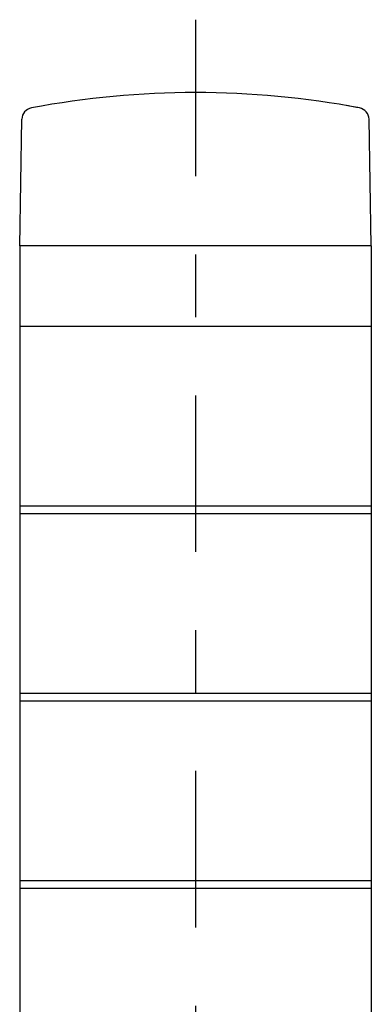
# Model space of a CAD drawing. Extents: x -283 to 356, y -364 to 364.
# Drawn here: x -258 to -198, y 195 to 364 of the extents above; entities that cross this region are included whole.
import ezdxf

# ---------------------------------------------------------------- set-up
doc = ezdxf.new("R2010")
doc.units = 0
doc.header["$MEASUREMENT"] = 0
doc.linetypes.add('CENTERX2', pattern=[64.160729, 26.733637, -13.366819, 10.693455, -13.366819])
doc.layers.get('0').update_dxf_attribs({"linetype": 'CONTINUOUS'})
doc.layers.add('LAYER0002', color=7, linetype='CONTINUOUS')

msp = doc.modelspace()

# ---------------------------------------------------------------- linework, layer by layer
at = {"color": 7, "linetype": 'CONTINUOUS'}
for p, q in [((-258.48, 325), (-258.11, 346.64)), ((-198.48, 325), (-198.86, 346.64))]:
    msp.add_line(p, q, dxfattribs=at)
for centre, radius, start, end in [((-256.11, 346.6), 2, 100.7567, 179), ((-256.11, 346.6), 2, 100.7567, 179), ((-228.48, 201.2), 150, 79.2433, 80.0911), ((-228.48, 201.2), 150, 79.2433, 80.0911), ((-200.86, 346.6), 2, 1, 79.2433), ((-200.86, 346.6), 2, 1, 79.2433)]:
    msp.add_arc(centre, radius, start, end, dxfattribs=at)
at = {"layer": 'LAYER0002', "color": 7, "linetype": 'CENTERX2'}
msp.add_line((-228.48, 363.64), (-228.48, -186.42), dxfattribs=at)
at = {"layer": 'LAYER0002', "color": 7, "linetype": 'CONTINUOUS'}
for p, q in [((-198.48, 325), (-258.48, 325)), ((-258.48, 325), (-258.48, 183.3)), ((-198.48, 325), (-198.48, 183.3)), ((-258.48, 311.3), (-228.48, 311.3)), ((-228.48, 311.3), (-198.48, 311.3)), ((-258.48, 280.6), (-228.48, 280.6)), ((-258.48, 279.3), (-228.48, 279.3)), ((-228.48, 280.6), (-198.48, 280.6)), ((-228.48, 279.3), (-198.48, 279.3)), ((-258.48, 248.6), (-228.48, 248.6)), ((-258.48, 247.3), (-228.48, 247.3)), ((-228.48, 248.6), (-198.48, 248.6)), ((-228.48, 247.3), (-198.48, 247.3)), ((-258.48, 216.6), (-228.48, 216.6)), ((-258.48, 215.3), (-198.48, 215.3)), ((-228.48, 216.6), (-198.48, 216.6))]:
    msp.add_line(p, q, dxfattribs=at)
msp.add_arc((-228.48, 201.2), 150, 79.2433, 100.7567, dxfattribs=at)

doc.saveas('drawing.dxf')
